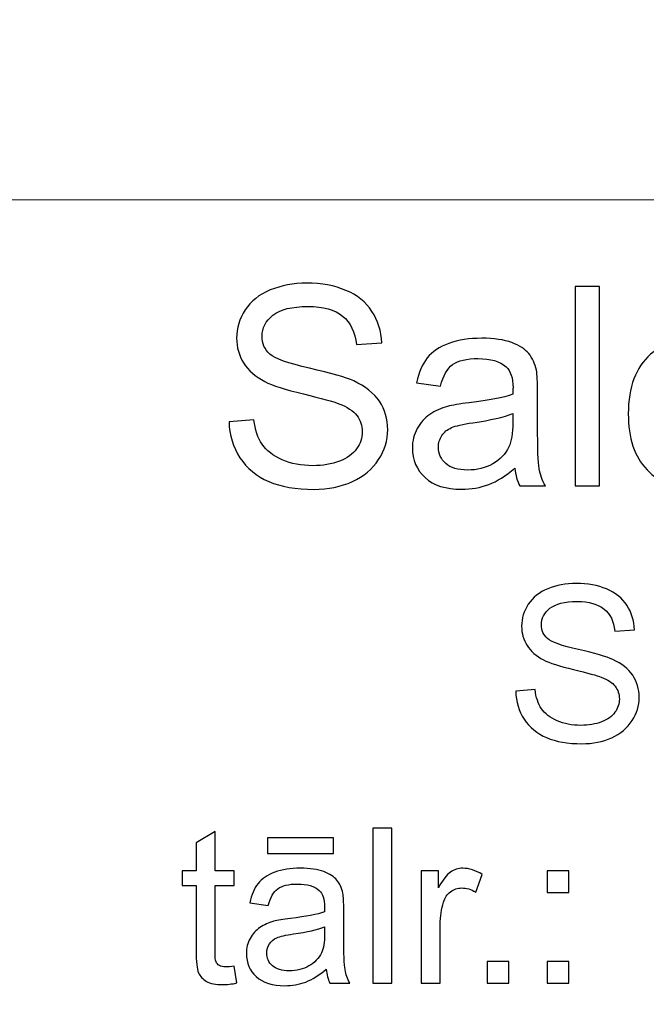
# Model space of a CAD drawing. Units: millimetres. Extents: x -148 to 148, y -105 to 105.
# Drawn here: x 77 to 84, y -78 to -67 of the extents above; entities that cross this region are included whole.
import ezdxf

# ---------------------------------------------------------------- set-up
doc = ezdxf.new("R2010")
doc.units = ezdxf.units.MM
doc.header["$MEASUREMENT"] = 0

msp = doc.modelspace()

# ---------------------------------------------------------------- linework, layer by layer
at = {"color": 250, "lineweight": 15}
for points, knots in [([(141.5001, 85.0001), (141.5001, 85.0001), (141.5001, -98.0001), (141.5001, -98.0001), (141.5001, -98.0001), (141.5001, -98.0001), (-141.5001, -98.0001), (-141.5001, -98.0001), (-141.5001, -98.0001), (-141.5001, -98.0001), (-141.5001, 85.0001), (-141.5001, 85.0001), (-141.5001, 85.0001), (-141.5001, 85.0001), (141.5001, 85.0001), (141.5001, 85.0001)], [0, 0, 0, 0, 0.25, 0.25, 0.25, 0.25, 0.5, 0.5, 0.5, 0.5, 0.75, 0.75, 0.75, 0.75, 1, 1, 1, 1]), ([(141.5001, -68.694), (141.5001, -68.694), (-21.6408, -68.694), (-21.6408, -68.694), (-21.6408, -68.694), (-21.6408, -68.694), (-21.6408, -98.0001), (-21.6408, -98.0001)], [0, 0, 0, 0, 0.5, 0.5, 0.5, 0.5, 1, 1, 1, 1])]:
    msp.add_open_spline(points, degree=3, knots=knots, dxfattribs=at)
at = {"color": 51}
for points, knots in [([(79.5586, -71.2247), (79.5586, -71.2247), (79.8422, -71.1999), (79.8422, -71.1999), (79.8422, -71.1999), (79.8554, -71.3136), (79.8867, -71.4068), (79.9359, -71.4798), (79.9359, -71.4798), (79.9851, -71.5528), (80.0613, -71.6116), (80.1645, -71.6565), (80.1645, -71.6565), (80.2677, -71.7015), (80.3841, -71.7238), (80.5132, -71.7238), (80.5132, -71.7238), (80.628, -71.7238), (80.7291, -71.7068), (80.8169, -71.673), (80.8169, -71.673), (80.9048, -71.6386), (80.9704, -71.592), (81.0133, -71.5327), (81.0133, -71.5327), (81.0561, -71.4729), (81.0778, -71.4084), (81.0778, -71.338), (81.0778, -71.338), (81.0778, -71.2666), (81.0572, -71.2046), (81.0154, -71.1512), (81.0154, -71.1512), (80.9741, -71.0977), (80.9058, -71.0533), (80.8111, -71.0173), (80.8111, -71.0173), (80.7497, -70.9935), (80.6153, -70.9565), (80.4063, -70.9062), (80.4063, -70.9062), (80.1978, -70.8559), (80.0512, -70.8088), (79.9676, -70.7644), (79.9676, -70.7644), (79.8591, -70.7078), (79.7782, -70.6368), (79.7247, -70.5527), (79.7247, -70.5527), (79.6718, -70.4686), (79.6454, -70.3744), (79.6454, -70.2696), (79.6454, -70.2696), (79.6454, -70.1553), (79.6776, -70.0479), (79.7427, -69.9484), (79.7427, -69.9484), (79.8078, -69.8484), (79.9031, -69.7727), (80.0279, -69.7209), (80.0279, -69.7209), (80.1534, -69.6695), (80.292, -69.6436), (80.4449, -69.6436), (80.4449, -69.6436), (80.6137, -69.6436), (80.7619, -69.6706), (80.891, -69.7251), (80.891, -69.7251), (81.0196, -69.7791), (81.1186, -69.859), (81.1879, -69.9643), (81.1879, -69.9643), (81.2567, -70.0696), (81.2942, -70.1892), (81.2995, -70.3225), (81.2995, -70.3225), (81.2995, -70.3225), (81.0111, -70.3442), (81.0111, -70.3442), (81.0111, -70.3442), (80.9953, -70.2008), (80.9429, -70.0918), (80.8534, -70.0188), (80.8534, -70.0188), (80.764, -69.9452), (80.6323, -69.9087), (80.4576, -69.9087), (80.4576, -69.9087), (80.2756, -69.9087), (80.1433, -69.942), (80.0597, -70.0087), (80.0597, -70.0087), (79.9766, -70.0754), (79.9348, -70.1558), (79.9348, -70.2495), (79.9348, -70.2495), (79.9348, -70.3315), (79.9644, -70.3987), (80.0232, -70.4511), (80.0232, -70.4511), (80.0814, -70.504), (80.2322, -70.558), (80.4767, -70.613), (80.4767, -70.613), (80.7212, -70.6686), (80.8889, -70.7167), (80.9799, -70.758), (80.9799, -70.758), (81.1122, -70.8194), (81.2101, -70.8967), (81.2731, -70.9898), (81.2731, -70.9898), (81.336, -71.0835), (81.3673, -71.1914), (81.3673, -71.3131), (81.3673, -71.3131), (81.3673, -71.4343), (81.3329, -71.5481), (81.2636, -71.655), (81.2636, -71.655), (81.1942, -71.7619), (81.0947, -71.8449), (80.9651, -71.9047), (80.9651, -71.9047), (80.8355, -71.964), (80.6894, -71.9936), (80.5275, -71.9936), (80.5275, -71.9936), (80.3216, -71.9936), (80.1491, -71.964), (80.0105, -71.9037), (80.0105, -71.9037), (79.8713, -71.8439), (79.7623, -71.7539), (79.6829, -71.6333), (79.6829, -71.6333), (79.6041, -71.5131), (79.5623, -71.3766), (79.5586, -71.2247)], [0, 0, 0, 0, 0.0285714, 0.0285714, 0.0285714, 0.0285714, 0.0571429, 0.0571429, 0.0571429, 0.0571429, 0.0857143, 0.0857143, 0.0857143, 0.0857143, 0.1142857, 0.1142857, 0.1142857, 0.1142857, 0.1428571, 0.1428571, 0.1428571, 0.1428571, 0.1714286, 0.1714286, 0.1714286, 0.1714286, 0.2, 0.2, 0.2, 0.2, 0.2285714, 0.2285714, 0.2285714, 0.2285714, 0.2571429, 0.2571429, 0.2571429, 0.2571429, 0.2857143, 0.2857143, 0.2857143, 0.2857143, 0.3142857, 0.3142857, 0.3142857, 0.3142857, 0.3428571, 0.3428571, 0.3428571, 0.3428571, 0.3714286, 0.3714286, 0.3714286, 0.3714286, 0.4, 0.4, 0.4, 0.4, 0.4285714, 0.4285714, 0.4285714, 0.4285714, 0.4571429, 0.4571429, 0.4571429, 0.4571429, 0.4857143, 0.4857143, 0.4857143, 0.4857143, 0.5142857, 0.5142857, 0.5142857, 0.5142857, 0.5428571, 0.5428571, 0.5428571, 0.5428571, 0.5714286, 0.5714286, 0.5714286, 0.5714286, 0.6, 0.6, 0.6, 0.6, 0.6285714, 0.6285714, 0.6285714, 0.6285714, 0.6571429, 0.6571429, 0.6571429, 0.6571429, 0.6857143, 0.6857143, 0.6857143, 0.6857143, 0.7142857, 0.7142857, 0.7142857, 0.7142857, 0.7428571, 0.7428571, 0.7428571, 0.7428571, 0.7714286, 0.7714286, 0.7714286, 0.7714286, 0.8, 0.8, 0.8, 0.8, 0.8285714, 0.8285714, 0.8285714, 0.8285714, 0.8571429, 0.8571429, 0.8571429, 0.8571429, 0.8857143, 0.8857143, 0.8857143, 0.8857143, 0.9142857, 0.9142857, 0.9142857, 0.9142857, 0.9428571, 0.9428571, 0.9428571, 0.9428571, 0.9714286, 0.9714286, 0.9714286, 0.9714286, 1, 1, 1, 1]), ([(83.5024, -71.955), (83.5024, -71.955), (83.5024, -69.6822), (83.5024, -69.6822), (83.5024, -69.6822), (83.5024, -69.6822), (83.7813, -69.6822), (83.7813, -69.6822), (83.7813, -69.6822), (83.7813, -69.6822), (83.7813, -71.955), (83.7813, -71.955), (83.7813, -71.955), (83.7813, -71.955), (83.5024, -71.955), (83.5024, -71.955)], [0, 0, 0, 0, 0.25, 0.25, 0.25, 0.25, 0.5, 0.5, 0.5, 0.5, 0.75, 0.75, 0.75, 0.75, 1, 1, 1, 1]), ([(82.8172, -71.7518), (82.7134, -71.8396), (82.614, -71.9016), (82.5187, -71.9381), (82.5187, -71.9381), (82.4229, -71.9741), (82.3203, -71.992), (82.2107, -71.992), (82.2107, -71.992), (82.0298, -71.992), (81.8911, -71.9481), (81.7938, -71.8597), (81.7938, -71.8597), (81.6969, -71.7714), (81.6482, -71.6581), (81.6482, -71.5211), (81.6482, -71.5211), (81.6482, -71.4401), (81.6662, -71.3666), (81.7033, -71.2999), (81.7033, -71.2999), (81.7398, -71.2332), (81.7879, -71.1798), (81.8472, -71.1396), (81.8472, -71.1396), (81.907, -71.0993), (81.9737, -71.0686), (82.0483, -71.048), (82.0483, -71.048), (82.1028, -71.0337), (82.1853, -71.0194), (82.2959, -71.0062), (82.2959, -71.0062), (82.5214, -70.9792), (82.6875, -70.9475), (82.7939, -70.9099), (82.7939, -70.9099), (82.7949, -70.8718), (82.7955, -70.8475), (82.7955, -70.8374), (82.7955, -70.8374), (82.7955, -70.7236), (82.769, -70.6432), (82.7161, -70.5972), (82.7161, -70.5972), (82.6452, -70.5337), (82.5388, -70.5024), (82.3986, -70.5024), (82.3986, -70.5024), (82.2674, -70.5024), (82.1705, -70.5252), (82.1075, -70.5712), (82.1075, -70.5712), (82.0451, -70.6173), (81.9991, -70.6988), (81.9689, -70.8157), (81.9689, -70.8157), (81.9689, -70.8157), (81.6964, -70.7781), (81.6964, -70.7781), (81.6964, -70.7781), (81.7213, -70.6617), (81.762, -70.567), (81.8186, -70.4956), (81.8186, -70.4956), (81.8752, -70.4236), (81.9578, -70.368), (82.0652, -70.3294), (82.0652, -70.3294), (82.1726, -70.2908), (82.297, -70.2712), (82.4388, -70.2712), (82.4388, -70.2712), (82.5796, -70.2712), (82.6933, -70.2881), (82.7812, -70.3209), (82.7812, -70.3209), (82.869, -70.3543), (82.9336, -70.3955), (82.9754, -70.4458), (82.9754, -70.4458), (83.0167, -70.4961), (83.0452, -70.5591), (83.0622, -70.6358), (83.0622, -70.6358), (83.0712, -70.6834), (83.0759, -70.7691), (83.0759, -70.893), (83.0759, -70.893), (83.0759, -70.893), (83.0759, -71.265), (83.0759, -71.265), (83.0759, -71.265), (83.0759, -71.5248), (83.0817, -71.6888), (83.0939, -71.7571), (83.0939, -71.7571), (83.1056, -71.8259), (83.1294, -71.892), (83.1643, -71.955), (83.1643, -71.955), (83.1643, -71.955), (82.8727, -71.955), (82.8727, -71.955), (82.8727, -71.955), (82.8441, -71.8973), (82.8251, -71.8296), (82.8172, -71.7518)], [0, 0, 0, 0, 0.037037, 0.037037, 0.037037, 0.037037, 0.0740741, 0.0740741, 0.0740741, 0.0740741, 0.1111111, 0.1111111, 0.1111111, 0.1111111, 0.1481481, 0.1481481, 0.1481481, 0.1481481, 0.1851852, 0.1851852, 0.1851852, 0.1851852, 0.2222222, 0.2222222, 0.2222222, 0.2222222, 0.2592593, 0.2592593, 0.2592593, 0.2592593, 0.2962963, 0.2962963, 0.2962963, 0.2962963, 0.3333333, 0.3333333, 0.3333333, 0.3333333, 0.3703704, 0.3703704, 0.3703704, 0.3703704, 0.4074074, 0.4074074, 0.4074074, 0.4074074, 0.4444444, 0.4444444, 0.4444444, 0.4444444, 0.4814815, 0.4814815, 0.4814815, 0.4814815, 0.5185185, 0.5185185, 0.5185185, 0.5185185, 0.5555556, 0.5555556, 0.5555556, 0.5555556, 0.5925926, 0.5925926, 0.5925926, 0.5925926, 0.6296296, 0.6296296, 0.6296296, 0.6296296, 0.6666667, 0.6666667, 0.6666667, 0.6666667, 0.7037037, 0.7037037, 0.7037037, 0.7037037, 0.7407407, 0.7407407, 0.7407407, 0.7407407, 0.7777778, 0.7777778, 0.7777778, 0.7777778, 0.8148148, 0.8148148, 0.8148148, 0.8148148, 0.8518519, 0.8518519, 0.8518519, 0.8518519, 0.8888889, 0.8888889, 0.8888889, 0.8888889, 0.9259259, 0.9259259, 0.9259259, 0.9259259, 0.962963, 0.962963, 0.962963, 0.962963, 1, 1, 1, 1]), ([(84.1099, -71.1316), (84.1099, -70.8268), (84.1946, -70.6009), (84.3644, -70.4543), (84.3644, -70.4543), (84.5057, -70.3326), (84.6782, -70.2712), (84.882, -70.2712), (84.882, -70.2712), (85.1084, -70.2712), (85.2937, -70.3453), (85.4371, -70.494), (85.4371, -70.494), (85.581, -70.6421), (85.6524, -70.8469), (85.6524, -71.1083), (85.6524, -71.1083), (85.6524, -71.3205), (85.6207, -71.4872), (85.5572, -71.6084), (85.5572, -71.6084), (85.4937, -71.7301), (85.4011, -71.8243), (85.2799, -71.8915), (85.2799, -71.8915), (85.1582, -71.9587), (85.0259, -71.992), (84.882, -71.992), (84.882, -71.992), (84.6518, -71.992), (84.4655, -71.9185), (84.3232, -71.7703), (84.3232, -71.7703), (84.1808, -71.6227), (84.1099, -71.41), (84.1099, -71.1316)], [0, 0, 0, 0, 0.1111111, 0.1111111, 0.1111111, 0.1111111, 0.2222222, 0.2222222, 0.2222222, 0.2222222, 0.3333333, 0.3333333, 0.3333333, 0.3333333, 0.4444444, 0.4444444, 0.4444444, 0.4444444, 0.5555556, 0.5555556, 0.5555556, 0.5555556, 0.6666667, 0.6666667, 0.6666667, 0.6666667, 0.7777778, 0.7777778, 0.7777778, 0.7777778, 0.8888889, 0.8888889, 0.8888889, 0.8888889, 1, 1, 1, 1]), ([(82.7939, -71.1284), (82.6923, -71.1702), (82.5404, -71.2052), (82.3383, -71.2343), (82.3383, -71.2343), (82.2234, -71.2507), (82.1419, -71.2692), (82.0948, -71.2898), (82.0948, -71.2898), (82.0472, -71.3105), (82.0102, -71.3406), (81.9848, -71.3809), (81.9848, -71.3809), (81.9589, -71.4205), (81.9456, -71.4645), (81.9456, -71.5131), (81.9456, -71.5131), (81.9456, -71.5878), (81.9742, -71.6497), (82.0303, -71.6994), (82.0303, -71.6994), (82.0864, -71.7486), (82.1689, -71.7735), (82.2774, -71.7735), (82.2774, -71.7735), (82.3848, -71.7735), (82.4806, -71.7502), (82.5642, -71.7031), (82.5642, -71.7031), (82.6478, -71.656), (82.7097, -71.5915), (82.7489, -71.51), (82.7489, -71.51), (82.7791, -71.447), (82.7939, -71.3539), (82.7939, -71.2311), (82.7939, -71.2311), (82.7939, -71.2311), (82.7939, -71.1284), (82.7939, -71.1284)], [0, 0, 0, 0, 0.1, 0.1, 0.1, 0.1, 0.2, 0.2, 0.2, 0.2, 0.3, 0.3, 0.3, 0.3, 0.4, 0.4, 0.4, 0.4, 0.5, 0.5, 0.5, 0.5, 0.6, 0.6, 0.6, 0.6, 0.7, 0.7, 0.7, 0.7, 0.8, 0.8, 0.8, 0.8, 0.9, 0.9, 0.9, 0.9, 1, 1, 1, 1]), ([(82.8265, -74.2952), (82.8265, -74.2952), (83.0471, -74.2759), (83.0471, -74.2759), (83.0471, -74.2759), (83.0574, -74.3644), (83.0817, -74.4368), (83.12, -74.4936), (83.12, -74.4936), (83.1582, -74.5504), (83.2175, -74.5961), (83.2978, -74.6311), (83.2978, -74.6311), (83.378, -74.6661), (83.4686, -74.6833), (83.569, -74.6833), (83.569, -74.6833), (83.6583, -74.6833), (83.7369, -74.6702), (83.8052, -74.6438), (83.8052, -74.6438), (83.8735, -74.6171), (83.9246, -74.5809), (83.9579, -74.5348), (83.9579, -74.5348), (83.9913, -74.4883), (84.0081, -74.4381), (84.0081, -74.3833), (84.0081, -74.3833), (84.0081, -74.3278), (83.9921, -74.2796), (83.9596, -74.238), (83.9596, -74.238), (83.9275, -74.1965), (83.8744, -74.1619), (83.8007, -74.1339), (83.8007, -74.1339), (83.753, -74.1154), (83.6484, -74.0866), (83.4859, -74.0475), (83.4859, -74.0475), (83.3237, -74.0084), (83.2097, -73.9717), (83.1447, -73.9372), (83.1447, -73.9372), (83.0603, -73.8931), (82.9973, -73.838), (82.9558, -73.7725), (82.9558, -73.7725), (82.9146, -73.7071), (82.894, -73.6339), (82.894, -73.5524), (82.894, -73.5524), (82.894, -73.4635), (82.9191, -73.3799), (82.9697, -73.3025), (82.9697, -73.3025), (83.0204, -73.2248), (83.0945, -73.1659), (83.1916, -73.1256), (83.1916, -73.1256), (83.2891, -73.0856), (83.397, -73.0655), (83.5159, -73.0655), (83.5159, -73.0655), (83.6472, -73.0655), (83.7624, -73.0865), (83.8628, -73.1289), (83.8628, -73.1289), (83.9629, -73.1708), (84.0398, -73.233), (84.0937, -73.3149), (84.0937, -73.3149), (84.1472, -73.3968), (84.1765, -73.4898), (84.1806, -73.5935), (84.1806, -73.5935), (84.1806, -73.5935), (83.9563, -73.6104), (83.9563, -73.6104), (83.9563, -73.6104), (83.9439, -73.4989), (83.9032, -73.4141), (83.8336, -73.3573), (83.8336, -73.3573), (83.7641, -73.3001), (83.6616, -73.2717), (83.5258, -73.2717), (83.5258, -73.2717), (83.3842, -73.2717), (83.2813, -73.2976), (83.2163, -73.3495), (83.2163, -73.3495), (83.1517, -73.4013), (83.1191, -73.4639), (83.1191, -73.5367), (83.1191, -73.5367), (83.1191, -73.6005), (83.1422, -73.6528), (83.1879, -73.6935), (83.1879, -73.6935), (83.2332, -73.7347), (83.3504, -73.7767), (83.5406, -73.8195), (83.5406, -73.8195), (83.7307, -73.8627), (83.8612, -73.9001), (83.932, -73.9322), (83.932, -73.9322), (84.0349, -73.98), (84.111, -74.0401), (84.16, -74.1125), (84.16, -74.1125), (84.209, -74.1853), (84.2333, -74.2693), (84.2333, -74.364), (84.2333, -74.364), (84.2333, -74.4582), (84.2065, -74.5467), (84.1526, -74.6298), (84.1526, -74.6298), (84.0987, -74.713), (84.0213, -74.7776), (83.9205, -74.8241), (83.9205, -74.8241), (83.8196, -74.8702), (83.706, -74.8932), (83.5801, -74.8932), (83.5801, -74.8932), (83.42, -74.8932), (83.2858, -74.8702), (83.178, -74.8233), (83.178, -74.8233), (83.0698, -74.7768), (82.985, -74.7068), (82.9232, -74.613), (82.9232, -74.613), (82.8619, -74.5195), (82.8294, -74.4134), (82.8265, -74.2952)], [0, 0, 0, 0, 0.0285714, 0.0285714, 0.0285714, 0.0285714, 0.0571429, 0.0571429, 0.0571429, 0.0571429, 0.0857143, 0.0857143, 0.0857143, 0.0857143, 0.1142857, 0.1142857, 0.1142857, 0.1142857, 0.1428571, 0.1428571, 0.1428571, 0.1428571, 0.1714286, 0.1714286, 0.1714286, 0.1714286, 0.2, 0.2, 0.2, 0.2, 0.2285714, 0.2285714, 0.2285714, 0.2285714, 0.2571429, 0.2571429, 0.2571429, 0.2571429, 0.2857143, 0.2857143, 0.2857143, 0.2857143, 0.3142857, 0.3142857, 0.3142857, 0.3142857, 0.3428571, 0.3428571, 0.3428571, 0.3428571, 0.3714286, 0.3714286, 0.3714286, 0.3714286, 0.4, 0.4, 0.4, 0.4, 0.4285714, 0.4285714, 0.4285714, 0.4285714, 0.4571429, 0.4571429, 0.4571429, 0.4571429, 0.4857143, 0.4857143, 0.4857143, 0.4857143, 0.5142857, 0.5142857, 0.5142857, 0.5142857, 0.5428571, 0.5428571, 0.5428571, 0.5428571, 0.5714286, 0.5714286, 0.5714286, 0.5714286, 0.6, 0.6, 0.6, 0.6, 0.6285714, 0.6285714, 0.6285714, 0.6285714, 0.6571429, 0.6571429, 0.6571429, 0.6571429, 0.6857143, 0.6857143, 0.6857143, 0.6857143, 0.7142857, 0.7142857, 0.7142857, 0.7142857, 0.7428571, 0.7428571, 0.7428571, 0.7428571, 0.7714286, 0.7714286, 0.7714286, 0.7714286, 0.8, 0.8, 0.8, 0.8, 0.8285714, 0.8285714, 0.8285714, 0.8285714, 0.8571429, 0.8571429, 0.8571429, 0.8571429, 0.8857143, 0.8857143, 0.8857143, 0.8857143, 0.9142857, 0.9142857, 0.9142857, 0.9142857, 0.9428571, 0.9428571, 0.9428571, 0.9428571, 0.9714286, 0.9714286, 0.9714286, 0.9714286, 1, 1, 1, 1]), ([(81.1985, -77.6219), (81.1985, -77.6219), (81.1985, -75.8542), (81.1985, -75.8542), (81.1985, -75.8542), (81.1985, -75.8542), (81.4154, -75.8542), (81.4154, -75.8542), (81.4154, -75.8542), (81.4154, -75.8542), (81.4154, -77.6219), (81.4154, -77.6219), (81.4154, -77.6219), (81.4154, -77.6219), (81.1985, -77.6219), (81.1985, -77.6219)], [0, 0, 0, 0, 0.25, 0.25, 0.25, 0.25, 0.5, 0.5, 0.5, 0.5, 0.75, 0.75, 0.75, 0.75, 1, 1, 1, 1]), ([(79.6177, -77.4276), (79.6177, -77.4276), (79.649, -77.6194), (79.649, -77.6194), (79.649, -77.6194), (79.5881, -77.6322), (79.5333, -77.6388), (79.4852, -77.6388), (79.4852, -77.6388), (79.4061, -77.6388), (79.3452, -77.6264), (79.3016, -77.6013), (79.3016, -77.6013), (79.2584, -77.5766), (79.2279, -77.5437), (79.2102, -77.503), (79.2102, -77.503), (79.1925, -77.4626), (79.1835, -77.377), (79.1835, -77.247), (79.1835, -77.247), (79.1835, -77.247), (79.1835, -76.5103), (79.1835, -76.5103), (79.1835, -76.5103), (79.1835, -76.5103), (79.0242, -76.5103), (79.0242, -76.5103), (79.0242, -76.5103), (79.0242, -76.5103), (79.0242, -76.3415), (79.0242, -76.3415), (79.0242, -76.3415), (79.0242, -76.3415), (79.1835, -76.3415), (79.1835, -76.3415), (79.1835, -76.3415), (79.1835, -76.3415), (79.1835, -76.0242), (79.1835, -76.0242), (79.1835, -76.0242), (79.1835, -76.0242), (79.3996, -75.8941), (79.3996, -75.8941), (79.3996, -75.8941), (79.3996, -75.8941), (79.3996, -76.3415), (79.3996, -76.3415), (79.3996, -76.3415), (79.3996, -76.3415), (79.6177, -76.3415), (79.6177, -76.3415), (79.6177, -76.3415), (79.6177, -76.3415), (79.6177, -76.5103), (79.6177, -76.5103), (79.6177, -76.5103), (79.6177, -76.5103), (79.3996, -76.5103), (79.3996, -76.5103), (79.3996, -76.5103), (79.3996, -76.5103), (79.3996, -77.2589), (79.3996, -77.2589), (79.3996, -77.2589), (79.3996, -77.321), (79.4033, -77.3606), (79.4107, -77.3783), (79.4107, -77.3783), (79.4185, -77.3959), (79.4308, -77.4099), (79.4481, -77.4206), (79.4481, -77.4206), (79.4654, -77.4309), (79.4901, -77.4363), (79.5222, -77.4363), (79.5222, -77.4363), (79.5465, -77.4363), (79.5782, -77.4334), (79.6177, -77.4276)], [0, 0, 0, 0, 0.05, 0.05, 0.05, 0.05, 0.1, 0.1, 0.1, 0.1, 0.15, 0.15, 0.15, 0.15, 0.2, 0.2, 0.2, 0.2, 0.25, 0.25, 0.25, 0.25, 0.3, 0.3, 0.3, 0.3, 0.35, 0.35, 0.35, 0.35, 0.4, 0.4, 0.4, 0.4, 0.45, 0.45, 0.45, 0.45, 0.5, 0.5, 0.5, 0.5, 0.55, 0.55, 0.55, 0.55, 0.6, 0.6, 0.6, 0.6, 0.65, 0.65, 0.65, 0.65, 0.7, 0.7, 0.7, 0.7, 0.75, 0.75, 0.75, 0.75, 0.8, 0.8, 0.8, 0.8, 0.85, 0.85, 0.85, 0.85, 0.9, 0.9, 0.9, 0.9, 0.95, 0.95, 0.95, 0.95, 1, 1, 1, 1]), ([(79.9976, -76.1423), (79.9976, -76.1423), (79.9976, -75.9641), (79.9976, -75.9641), (79.9976, -75.9641), (79.9976, -75.9641), (80.7499, -75.9641), (80.7499, -75.9641), (80.7499, -75.9641), (80.7499, -75.9641), (80.7499, -76.1423), (80.7499, -76.1423), (80.7499, -76.1423), (80.7499, -76.1423), (79.9976, -76.1423), (79.9976, -76.1423)], [0, 0, 0, 0, 0.25, 0.25, 0.25, 0.25, 0.5, 0.5, 0.5, 0.5, 0.75, 0.75, 0.75, 0.75, 1, 1, 1, 1]), ([(80.6656, -77.4639), (80.5849, -77.5322), (80.5075, -77.5803), (80.4334, -77.6087), (80.4334, -77.6087), (80.3589, -77.6367), (80.2791, -77.6507), (80.1939, -77.6507), (80.1939, -77.6507), (80.0531, -77.6507), (79.9453, -77.6165), (79.8696, -77.5478), (79.8696, -77.5478), (79.7943, -77.4791), (79.7564, -77.391), (79.7564, -77.2844), (79.7564, -77.2844), (79.7564, -77.2214), (79.7704, -77.1642), (79.7992, -77.1124), (79.7992, -77.1124), (79.8276, -77.0605), (79.8651, -77.019), (79.9112, -76.9877), (79.9112, -76.9877), (79.9577, -76.9564), (80.0095, -76.9325), (80.0676, -76.9165), (80.0676, -76.9165), (80.1099, -76.9054), (80.1742, -76.8943), (80.2602, -76.884), (80.2602, -76.884), (80.4355, -76.863), (80.5647, -76.8383), (80.6475, -76.8091), (80.6475, -76.8091), (80.6483, -76.7794), (80.6487, -76.7605), (80.6487, -76.7527), (80.6487, -76.7527), (80.6487, -76.6642), (80.6281, -76.6016), (80.587, -76.5658), (80.587, -76.5658), (80.5318, -76.5164), (80.4491, -76.4921), (80.34, -76.4921), (80.34, -76.4921), (80.2379, -76.4921), (80.1626, -76.5098), (80.1136, -76.5457), (80.1136, -76.5457), (80.0651, -76.5815), (80.0293, -76.6448), (80.0058, -76.7358), (80.0058, -76.7358), (80.0058, -76.7358), (79.7939, -76.7066), (79.7939, -76.7066), (79.7939, -76.7066), (79.8132, -76.616), (79.8449, -76.5424), (79.8889, -76.4868), (79.8889, -76.4868), (79.933, -76.4308), (79.9972, -76.3876), (80.0807, -76.3576), (80.0807, -76.3576), (80.1643, -76.3275), (80.261, -76.3123), (80.3713, -76.3123), (80.3713, -76.3123), (80.4808, -76.3123), (80.5693, -76.3255), (80.6376, -76.351), (80.6376, -76.351), (80.7059, -76.3769), (80.7561, -76.409), (80.7886, -76.4481), (80.7886, -76.4481), (80.8207, -76.4872), (80.8429, -76.5362), (80.8561, -76.5959), (80.8561, -76.5959), (80.8631, -76.6329), (80.8668, -76.6996), (80.8668, -76.7959), (80.8668, -76.7959), (80.8668, -76.7959), (80.8668, -77.0852), (80.8668, -77.0852), (80.8668, -77.0852), (80.8668, -77.2873), (80.8713, -77.4149), (80.8808, -77.468), (80.8808, -77.468), (80.8899, -77.5215), (80.9084, -77.5729), (80.9355, -77.6219), (80.9355, -77.6219), (80.9355, -77.6219), (80.7088, -77.6219), (80.7088, -77.6219), (80.7088, -77.6219), (80.6866, -77.577), (80.6717, -77.5244), (80.6656, -77.4639)], [0, 0, 0, 0, 0.037037, 0.037037, 0.037037, 0.037037, 0.0740741, 0.0740741, 0.0740741, 0.0740741, 0.1111111, 0.1111111, 0.1111111, 0.1111111, 0.1481481, 0.1481481, 0.1481481, 0.1481481, 0.1851852, 0.1851852, 0.1851852, 0.1851852, 0.2222222, 0.2222222, 0.2222222, 0.2222222, 0.2592593, 0.2592593, 0.2592593, 0.2592593, 0.2962963, 0.2962963, 0.2962963, 0.2962963, 0.3333333, 0.3333333, 0.3333333, 0.3333333, 0.3703704, 0.3703704, 0.3703704, 0.3703704, 0.4074074, 0.4074074, 0.4074074, 0.4074074, 0.4444444, 0.4444444, 0.4444444, 0.4444444, 0.4814815, 0.4814815, 0.4814815, 0.4814815, 0.5185185, 0.5185185, 0.5185185, 0.5185185, 0.5555556, 0.5555556, 0.5555556, 0.5555556, 0.5925926, 0.5925926, 0.5925926, 0.5925926, 0.6296296, 0.6296296, 0.6296296, 0.6296296, 0.6666667, 0.6666667, 0.6666667, 0.6666667, 0.7037037, 0.7037037, 0.7037037, 0.7037037, 0.7407407, 0.7407407, 0.7407407, 0.7407407, 0.7777778, 0.7777778, 0.7777778, 0.7777778, 0.8148148, 0.8148148, 0.8148148, 0.8148148, 0.8518519, 0.8518519, 0.8518519, 0.8518519, 0.8888889, 0.8888889, 0.8888889, 0.8888889, 0.9259259, 0.9259259, 0.9259259, 0.9259259, 0.962963, 0.962963, 0.962963, 0.962963, 1, 1, 1, 1]), ([(81.7496, -77.6219), (81.7496, -77.6219), (81.7496, -76.3415), (81.7496, -76.3415), (81.7496, -76.3415), (81.7496, -76.3415), (81.9447, -76.3415), (81.9447, -76.3415), (81.9447, -76.3415), (81.9447, -76.3415), (81.9447, -76.5354), (81.9447, -76.5354), (81.9447, -76.5354), (81.9945, -76.4448), (82.0406, -76.3847), (82.083, -76.3559), (82.083, -76.3559), (82.125, -76.3271), (82.1715, -76.3123), (82.2221, -76.3123), (82.2221, -76.3123), (82.2953, -76.3123), (82.3694, -76.3358), (82.4452, -76.3823), (82.4452, -76.3823), (82.4452, -76.3823), (82.3703, -76.5839), (82.3703, -76.5839), (82.3703, -76.5839), (82.3176, -76.5522), (82.2645, -76.5366), (82.2114, -76.5366), (82.2114, -76.5366), (82.1636, -76.5366), (82.1213, -76.551), (82.0834, -76.5794), (82.0834, -76.5794), (82.0455, -76.6082), (82.0188, -76.6477), (82.0027, -76.6983), (82.0027, -76.6983), (81.9784, -76.7753), (81.9665, -76.8597), (81.9665, -76.9515), (81.9665, -76.9515), (81.9665, -76.9515), (81.9665, -77.6219), (81.9665, -77.6219), (81.9665, -77.6219), (81.9665, -77.6219), (81.7496, -77.6219), (81.7496, -77.6219)], [0, 0, 0, 0, 0.0769231, 0.0769231, 0.0769231, 0.0769231, 0.1538462, 0.1538462, 0.1538462, 0.1538462, 0.2307692, 0.2307692, 0.2307692, 0.2307692, 0.3076923, 0.3076923, 0.3076923, 0.3076923, 0.3846154, 0.3846154, 0.3846154, 0.3846154, 0.4615385, 0.4615385, 0.4615385, 0.4615385, 0.5384615, 0.5384615, 0.5384615, 0.5384615, 0.6153846, 0.6153846, 0.6153846, 0.6153846, 0.6923077, 0.6923077, 0.6923077, 0.6923077, 0.7692308, 0.7692308, 0.7692308, 0.7692308, 0.8461538, 0.8461538, 0.8461538, 0.8461538, 0.9230769, 0.9230769, 0.9230769, 0.9230769, 1, 1, 1, 1]), ([(83.1844, -76.5885), (83.1844, -76.5885), (83.1844, -76.3415), (83.1844, -76.3415), (83.1844, -76.3415), (83.1844, -76.3415), (83.4317, -76.3415), (83.4317, -76.3415), (83.4317, -76.3415), (83.4317, -76.3415), (83.4317, -76.5885), (83.4317, -76.5885), (83.4317, -76.5885), (83.4317, -76.5885), (83.1844, -76.5885), (83.1844, -76.5885)], [0, 0, 0, 0, 0.25, 0.25, 0.25, 0.25, 0.5, 0.5, 0.5, 0.5, 0.75, 0.75, 0.75, 0.75, 1, 1, 1, 1]), ([(80.6475, -76.979), (80.5684, -77.0115), (80.4503, -77.0387), (80.2931, -77.0613), (80.2931, -77.0613), (80.2038, -77.0741), (80.1404, -77.0885), (80.1038, -77.1046), (80.1038, -77.1046), (80.0667, -77.1206), (80.0379, -77.1441), (80.0182, -77.1754), (80.0182, -77.1754), (79.998, -77.2062), (79.9877, -77.2404), (79.9877, -77.2782), (79.9877, -77.2782), (79.9877, -77.3363), (80.0099, -77.3844), (80.0536, -77.4231), (80.0536, -77.4231), (80.0972, -77.4614), (80.1614, -77.4807), (80.2458, -77.4807), (80.2458, -77.4807), (80.3293, -77.4807), (80.4038, -77.4626), (80.4688, -77.426), (80.4688, -77.426), (80.5339, -77.3894), (80.582, -77.3392), (80.6125, -77.2758), (80.6125, -77.2758), (80.6359, -77.2268), (80.6475, -77.1544), (80.6475, -77.0589), (80.6475, -77.0589), (80.6475, -77.0589), (80.6475, -76.979), (80.6475, -76.979)], [0, 0, 0, 0, 0.1, 0.1, 0.1, 0.1, 0.2, 0.2, 0.2, 0.2, 0.3, 0.3, 0.3, 0.3, 0.4, 0.4, 0.4, 0.4, 0.5, 0.5, 0.5, 0.5, 0.6, 0.6, 0.6, 0.6, 0.7, 0.7, 0.7, 0.7, 0.8, 0.8, 0.8, 0.8, 0.9, 0.9, 0.9, 0.9, 1, 1, 1, 1]), ([(82.4995, -77.6219), (82.4995, -77.6219), (82.4995, -77.3745), (82.4995, -77.3745), (82.4995, -77.3745), (82.4995, -77.3745), (82.7469, -77.3745), (82.7469, -77.3745), (82.7469, -77.3745), (82.7469, -77.3745), (82.7469, -77.6219), (82.7469, -77.6219), (82.7469, -77.6219), (82.7469, -77.6219), (82.4995, -77.6219), (82.4995, -77.6219)], [0, 0, 0, 0, 0.25, 0.25, 0.25, 0.25, 0.5, 0.5, 0.5, 0.5, 0.75, 0.75, 0.75, 0.75, 1, 1, 1, 1]), ([(83.1844, -77.6219), (83.1844, -77.6219), (83.1844, -77.3745), (83.1844, -77.3745), (83.1844, -77.3745), (83.1844, -77.3745), (83.4317, -77.3745), (83.4317, -77.3745), (83.4317, -77.3745), (83.4317, -77.3745), (83.4317, -77.6219), (83.4317, -77.6219), (83.4317, -77.6219), (83.4317, -77.6219), (83.1844, -77.6219), (83.1844, -77.6219)], [0, 0, 0, 0, 0.25, 0.25, 0.25, 0.25, 0.5, 0.5, 0.5, 0.5, 0.75, 0.75, 0.75, 0.75, 1, 1, 1, 1])]:
    msp.add_open_spline(points, degree=3, knots=knots, dxfattribs=at)

doc.saveas('drawing.dxf')
